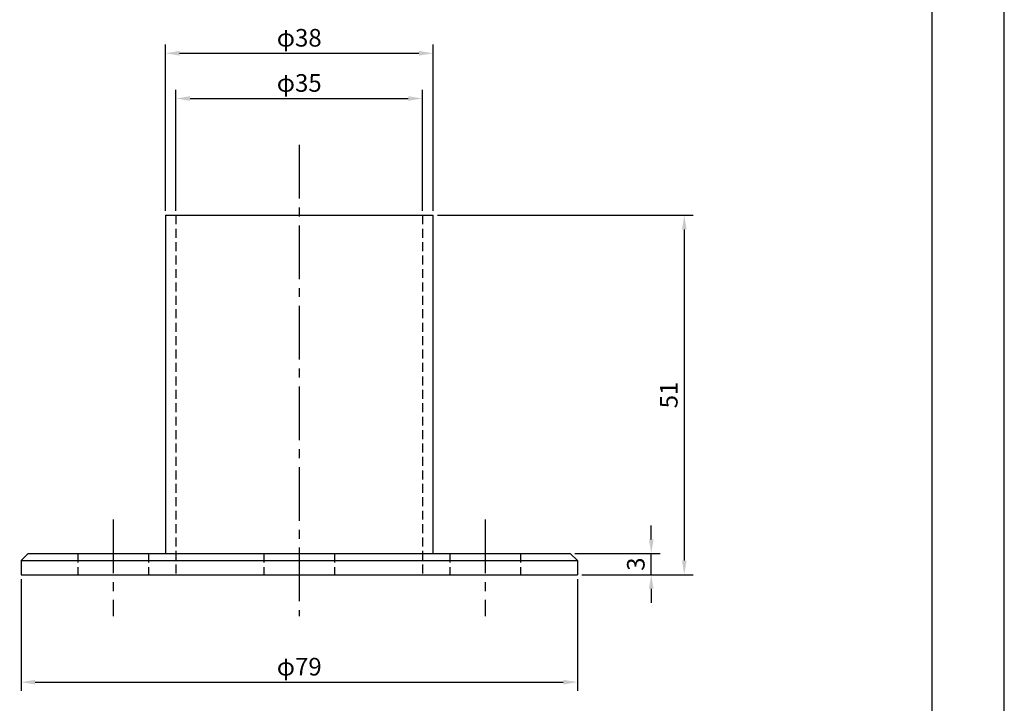
# Model space of a CAD drawing. Extents: x 0 to 210, y 0 to 297.
# Drawn here: x 70 to 210, y 78 to 175 of the extents above; entities that cross this region are included whole.
import ezdxf

# ---------------------------------------------------------------- set-up
doc = ezdxf.new("R2010")
doc.units = 0
doc.header["$LTSCALE"] = 0.4
doc.linetypes.add('CENTER2', pattern=[28.575, 19.05, -3.175, 3.175, -3.175])
doc.linetypes.add('HIDDEN2', pattern=[4.7625, 3.175, -1.5875])
doc.layers.get('DEFPOINTS').update_dxf_attribs({"linetype": 'CONTINUOUS'})
for name, color, linetype in [('CENTER', 6, 'CENTER2'), ('DIMS', 1, 'CONTINUOUS'), ('HIDDEN', 9, 'HIDDEN2'), ('MODEL', 7, 'CONTINUOUS'), ('TITLE', 7, 'CONTINUOUS')]:
    doc.layers.add(name, color=color, linetype=linetype)
doc.styles.add('DIMS', font='romans.shx', dxfattribs={"width": 0.75, "bigfont": 'bigfont.shx'})
doc.dimstyles.new('DIMS', dxfattribs={"dimscale": 0, "dimtxt": 2.5, "dimasz": 2, "dimexe": 1.25, "dimexo": 0.625, "dimtad": 1, "dimtxsty": 'DIMS', "dimcen": 0, "dimclrt": 7, "dimazin": 3, "dimtfac": 1, "dimtmove": 0, "dimatfit": 3})

# ---------------------------------------------------------------- blocks, each defined once
blk = doc.blocks.new('*D9')
at = {"layer": 'DEFPOINTS', "color": 0}
for p in [(127.38, 163.57), (92.37, 147), (127.38, 147)]:
    blk.add_point(p, dxfattribs=at)
at = {"layer": 'DIMS', "color": 0}
for p, q in [((92.37, 147.62), (92.37, 164.82)), ((127.38, 147.62), (127.38, 164.82)), ((94.38, 163.57), (125.37, 163.57))]:
    blk.add_line(p, q, dxfattribs=at)
for points in [[(94.38, 163.9), (94.38, 163.24), (92.37, 163.57)], [(125.37, 163.9), (125.37, 163.24), (127.38, 163.57)]]:
    blk.add_solid(points, dxfattribs=at)
at = {"layer": 'DIMS', "color": 7, "insert": (109.88, 165.45), "char_height": 2.5, "attachment_point": 5, "style": 'DIMS'}
blk.add_mtext('φ35', dxfattribs=at)
blk = doc.blocks.new('*D10')
at = {"layer": 'DEFPOINTS', "color": 0}
for p in [(128.88, 169.99), (90.87, 147), (128.88, 147)]:
    blk.add_point(p, dxfattribs=at)
at = {"layer": 'DIMS', "color": 0}
for p, q in [((90.87, 147.62), (90.87, 171.24)), ((128.88, 147.62), (128.88, 171.24)), ((92.88, 169.99), (126.87, 169.99))]:
    blk.add_line(p, q, dxfattribs=at)
for points in [[(92.88, 170.32), (92.88, 169.65), (90.87, 169.99)], [(126.87, 170.32), (126.87, 169.65), (128.88, 169.99)]]:
    blk.add_solid(points, dxfattribs=at)
at = {"layer": 'DIMS', "color": 7, "insert": (109.88, 171.86), "char_height": 2.5, "attachment_point": 5, "style": 'DIMS'}
blk.add_mtext('φ38', dxfattribs=at)
blk = doc.blocks.new('*D11')
at = {"layer": 'DEFPOINTS', "color": 0}
for p in [(70.38, 96), (149.38, 96), (149.38, 80.76)]:
    blk.add_point(p, dxfattribs=at)
at = {"layer": 'DIMS', "color": 0}
for p, q in [((70.38, 95.37), (70.38, 79.51)), ((149.38, 95.37), (149.38, 79.51)), ((72.38, 80.76), (147.37, 80.76))]:
    blk.add_line(p, q, dxfattribs=at)
for points in [[(72.38, 81.09), (72.38, 80.42), (70.38, 80.76)], [(147.37, 81.09), (147.37, 80.42), (149.38, 80.76)]]:
    blk.add_solid(points, dxfattribs=at)
at = {"layer": 'DIMS', "color": 7, "insert": (109.88, 82.63), "char_height": 2.5, "attachment_point": 5, "style": 'DIMS'}
blk.add_mtext('φ79', dxfattribs=at)
blk = doc.blocks.new('*D12')
at = {"layer": 'DEFPOINTS', "color": 0}
for p in [(128.88, 147), (149.38, 96), (164.56, 96)]:
    blk.add_point(p, dxfattribs=at)
at = {"layer": 'DIMS', "color": 0}
for p, q in [((129.5, 147), (165.81, 147)), ((164.56, 145), (164.56, 98)), ((150, 96), (165.81, 96))]:
    blk.add_line(p, q, dxfattribs=at)
for points in [[(164.23, 145), (164.89, 145), (164.56, 147)], [(164.23, 98), (164.89, 98), (164.56, 96)]]:
    blk.add_solid(points, dxfattribs=at)
at = {"layer": 'DIMS', "color": 7, "insert": (162.68, 121.5), "char_height": 2.5, "attachment_point": 5, "rotation": 90, "style": 'DIMS'}
blk.add_mtext('51', dxfattribs=at)
blk = doc.blocks.new('*D13')
at = {"layer": 'DEFPOINTS', "color": 0}
for p in [(148.37, 99), (159.87, 99), (149.38, 96)]:
    blk.add_point(p, dxfattribs=at)
at = {"layer": 'DIMS', "color": 0}
for p, q in [((159.87, 101), (159.87, 103)), ((149, 99), (161.12, 99)), ((159.87, 96), (159.87, 99)), ((150, 96), (161.12, 96)), ((159.87, 94), (159.87, 92))]:
    blk.add_line(p, q, dxfattribs=at)
for points in [[(159.54, 101), (160.2, 101), (159.87, 99)], [(159.54, 94), (160.2, 94), (159.87, 96)]]:
    blk.add_solid(points, dxfattribs=at)
at = {"layer": 'DIMS', "color": 7, "insert": (158, 97.5), "char_height": 2.5, "attachment_point": 5, "rotation": 90, "style": 'DIMS'}
blk.add_mtext('3', dxfattribs=at)

msp = doc.modelspace()

# ---------------------------------------------------------------- linework, layer by layer
at = {"layer": 'CENTER'}
for p, q in [((109.875, 156.996), (109.875, 90.143)), ((83.461, 103.849), (83.461, 90.143)), ((136.289, 103.849), (136.289, 90.143))]:
    msp.add_line(p, q, dxfattribs=at)
at = {"layer": 'DEFPOINTS', "ltscale": 20}
msp.add_lwpolyline([(0, 0), (210, 0), (210, 297), (0, 297)], close=True, dxfattribs=at)
at = {"layer": 'HIDDEN'}
for p, q in [((92.375, 146.996), (92.375, 95.996)), ((127.375, 146.996), (127.375, 95.996)), ((78.461, 98.996), (78.461, 95.996)), ((88.461, 98.996), (88.461, 95.996)), ((104.875, 98.996), (104.875, 95.996)), ((114.875, 98.996), (114.875, 95.996)), ((131.289, 98.996), (131.289, 95.996)), ((141.289, 98.996), (141.289, 95.996))]:
    msp.add_line(p, q, dxfattribs=at)
at = {"layer": 'MODEL'}
for p, q in [((90.875, 146.996), (90.875, 98.996)), ((90.875, 146.996), (128.875, 146.996)), ((128.875, 146.996), (128.875, 98.996)), ((71.375, 98.996), (70.375, 97.996)), ((70.375, 97.996), (70.375, 95.996)), ((70.375, 97.996), (149.375, 97.996)), ((71.375, 98.996), (148.375, 98.996)), ((148.375, 98.996), (149.375, 97.996)), ((149.375, 97.996), (149.375, 95.996)), ((70.375, 95.996), (149.375, 95.996))]:
    msp.add_line(p, q, dxfattribs=at)
at = {"layer": 'TITLE'}
msp.add_lwpolyline([(20, 12.625), (199.75, 12.625), (199.75, 284.375), (20, 284.375)], close=True, dxfattribs=at)

# ---------------------------------------------------------------- dimensions: what is measured, and where the dimension line sits
at = {"layer": 'DIMS'}
for base, p1, p2, picture, middle in [((128.875, 169.985), (90.875, 146.996), (128.875, 146.996), '*D10', (109.875, 171.86)), ((127.375, 163.571), (92.375, 146.996), (127.375, 146.996), '*D9', (109.875, 165.446)), ((149.375, 80.756), (70.375, 95.996), (149.375, 95.996), '*D11', (109.875, 82.631))]:
    dim = msp.add_linear_dim(base=base, p1=p1, p2=p2, text='φ<>', dimstyle='DIMS', override={"dimscale": 1}, dxfattribs=at)
    dim.commit()
    dim.dimension.update_dxf_attribs({"geometry": picture, "text_midpoint": middle})
for base, p1, p2, picture, middle in [((164.559, 95.996), (128.875, 146.996), (149.375, 95.996), '*D12', (162.684, 121.496)), ((159.871, 98.996), (149.375, 95.996), (148.375, 98.996), '*D13', (157.996, 97.496))]:
    dim = msp.add_linear_dim(base=base, p1=p1, p2=p2, angle=90, dimstyle='DIMS', override={"dimscale": 1}, dxfattribs=at)
    dim.commit()
    dim.dimension.update_dxf_attribs({"geometry": picture, "text_midpoint": middle})

doc.saveas('drawing.dxf')
